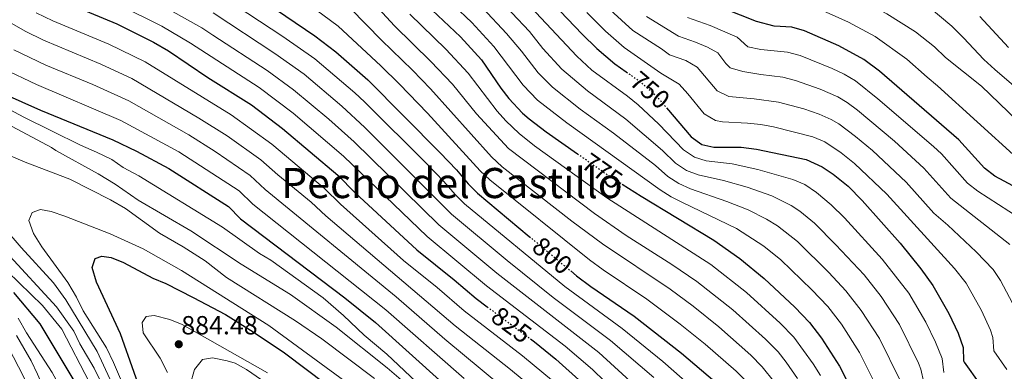
# Model space of a CAD drawing. Units: metres. Extents: x 559653 to 563083, y 4733317 to 4735660.
# Drawn here: x 560060 to 560436, y 4734681 to 4734815 of the extents above; entities that cross this region are included whole.
import ezdxf
from ezdxf.enums import TextEntityAlignment as Align

# ---------------------------------------------------------------- set-up
doc = ezdxf.new("R2010")
doc.units = ezdxf.units.M
doc.header["$MEASUREMENT"] = 0
doc.linetypes.add('DGN Style 5', pattern=[1.217945, 0.521977, -0.695969])
for name, color, linetype, lineweight in [('Cota de curva de nivel directora', 7, 'Continuous', 0), ('Cota de punto acotado terreno', 7, 'Continuous', 0), ('Curva de nivel directora', 30, 'Continuous', 30), ('Curva de nivel directora no vista', 30, 'DGN Style 5', 30), ('Curva de nivel intermedia', 30, 'Continuous', 0), ('Punto acotado terreno (símbolo)', 7, 'Continuous', 0), ('Texto de Área (paraje) menor', 7, 'Continuous', 0)]:
    doc.layers.add(name, color=color, linetype=linetype, lineweight=lineweight)
doc.styles.add('Style-Arial', font='arial.ttf')

# ---------------------------------------------------------------- blocks, each defined once
blk = doc.blocks.new('5PATER')
at = {"layer": 'Punto acotado terreno (símbolo)', "linetype": 'Continuous', "lineweight": 0}
h = blk.add_hatch(color=51, dxfattribs=at)
edge = h.paths.add_edge_path()
edge.add_ellipse((0, 0), major_axis=(-0.11, -0.111), ratio=0.999422, start_angle=0, end_angle=360)

msp = doc.modelspace()

# ---------------------------------------------------------------- linework, layer by layer
at = {"layer": 'Curva de nivel directora', "color": 30, "linetype": 'Continuous', "lineweight": 30, "flags": 128}
for points, elevation in [([(560249.29, 4734835.75), (560274.36, 4734809.43), (560280.03, 4734804.03), (560286.85, 4734798.15), (560291.24, 4734795.04)], 750), ([(560146.57, 4734826.39), (560172.33, 4734808.79), (560180.33, 4734802.71), (560192.61, 4734792.07), (560220.17, 4734764.23), (560226.37, 4734757.67), (560230.81, 4734752.31), (560234.37, 4734748.8), (560254.21, 4734732.29)], 800), ([(560075.85, 4734822), (560096.7, 4734813.42), (560110.69, 4734806.39), (560116.45, 4734803.03), (560131.52, 4734792.95), (560148.13, 4734782.55), (560159.97, 4734773.43), (560181.05, 4734755.66), (560187.73, 4734748.95), (560211.3, 4734727.19), (560225.53, 4734715.75), (560233.89, 4734708.59), (560238.13, 4734705.45)], 825), ([(560217.17, 4734818.65), (560227.93, 4734808.47), (560235.99, 4734799.63), (560243.37, 4734788.87), (560246.43, 4734784.93), (560251.65, 4734779.36), (560254.09, 4734777.19), (560260.61, 4734772.23), (560272.57, 4734763.85)], 775), ([(560478.69, 4734685.51), (560478.63, 4734698.46), (560477.95, 4734704.02), (560476.73, 4734708.87), (560472.49, 4734719.11), (560469.89, 4734724.23), (560465.31, 4734731.29), (560462.29, 4734735.27), (560453.52, 4734742.87), (560449.49, 4734745.83), (560431.92, 4734755.28), (560427.93, 4734758.31), (560418.25, 4734769.11), (560387.85, 4734795.27), (560381.87, 4734799.82), (560372.37, 4734804.95), (560359.27, 4734810.72), (560354.45, 4734812.07), (560347.69, 4734812.47), (560340.89, 4734814.23), (560328.77, 4734819.11), (560328.38, 4734819.25)], 725), ([(560053.34, 4734786.86), (560067.57, 4734780.48), (560095.14, 4734769.11), (560104.25, 4734764.79), (560116.55, 4734758.16), (560139.33, 4734743.67), (560143.93, 4734739.03), (560183.74, 4734708.87), (560195.49, 4734699.43), (560221.21, 4734676.32)], 850), ([(560306.58, 4734781.34), (560315.97, 4734770.31), (560320.01, 4734767.37), (560324.69, 4734766.39), (560335.05, 4734766.31), (560341, 4734765.56), (560359.89, 4734761.59), (560366.01, 4734758.87), (560370.17, 4734756.09), (560375.88, 4734751.41), (560381.29, 4734746), (560395.85, 4734729.67), (560403.69, 4734719.99), (560408.25, 4734713.59), (560414.36, 4734702.86), (560417.93, 4734695.35), (560419.85, 4734689.91), (560419.95, 4734684.85), (560420.21, 4734684.31), (560426.21, 4734675.99)], 750), ([(560289.61, 4734752.28), (560296.89, 4734747.67), (560324.65, 4734730.87), (560334.61, 4734723.83), (560343.81, 4734716.31), (560355.57, 4734705.27), (560361.21, 4734699.51), (560365.77, 4734693.51), (560372.69, 4734682.79), (560386.49, 4734655.75)], 775), ([(560108.5, 4734665.65), (560098.13, 4734695.19), (560089.01, 4734714.87), (560087.25, 4734720.47), (560088.49, 4734723.91), (560091.01, 4734724.79), (560094.57, 4734724.23), (560099.22, 4734722.38), (560110.53, 4734716.39), (560115.38, 4734714.3), (560125.89, 4734708.95), (560138.17, 4734702.47), (560148.78, 4734695.87), (560160.69, 4734687.91), (560184.52, 4734670.05)], 875), ([(560270.01, 4734719.13), (560272.25, 4734717.27), (560277.65, 4734713.19), (560294.21, 4734701.85), (560312.25, 4734687.83), (560327.57, 4734674.87)], 800), ([(560195.92, 4734422.39), (560184.47, 4734436.21), (560172.92, 4734445.75), (560166.48, 4734454.79), (560164.24, 4734459.67), (560149.33, 4734484.24), (560139.08, 4734503.43), (560131.52, 4734519.6), (560123.85, 4734541.68), (560116.97, 4734559.48), (560105.66, 4734592.97), (560099.9, 4734612.12), (560095.16, 4734629.59), (560094.11, 4734634.48), (560092.03, 4734649.41), (560089.88, 4734657.51), (560082.29, 4734674.23), (560067.49, 4734699.03), (560057.37, 4734710.96)], 850), ([(560254.67, 4734693.2), (560256.15, 4734692.1), (560264.37, 4734685.51), (560274.41, 4734676.47)], 825)]:
    msp.add_lwpolyline(points, dxfattribs=dict(at, elevation=elevation))
at = {"layer": 'Curva de nivel directora no vista', "color": 30, "linetype": 'DGN Style 5', "lineweight": 30, "flags": 128}
for points, elevation in [([(560291.24, 4734795.04), (560296.45, 4734791.35), (560300.49, 4734787.91), (560304.01, 4734784.36), (560306.58, 4734781.34)], 750), ([(560272.57, 4734763.85), (560284.25, 4734755.67), (560289.61, 4734752.28)], 775), ([(560254.21, 4734732.29), (560270.01, 4734719.13)], 800), ([(560238.13, 4734705.45), (560254.67, 4734693.2)], 825)]:
    msp.add_lwpolyline(points, dxfattribs=dict(at, elevation=elevation))
at = {"layer": 'Curva de nivel intermedia', "color": 30, "linetype": 'Continuous', "lineweight": 0, "flags": 128}
for points, elevation in [([(560298.27, 4734870.44), (560299.44, 4734868.5), (560299.86, 4734860.05), (560300.63, 4734855.13), (560301.59, 4734852.04), (560304.34, 4734847.86), (560308.57, 4734842.79), (560311.72, 4734840.03), (560322.29, 4734834.4), (560334.89, 4734829.3), (560347.11, 4734823.53), (560352.55, 4734822.12), (560359.09, 4734821.18), (560363.79, 4734819.47), (560376.06, 4734814.04), (560386.29, 4734808.49), (560398.35, 4734799.91), (560406.15, 4734792.99), (560410.09, 4734789.75), (560440.37, 4734762.23)], 720), ([(560321.33, 4734691.19), (560311.76, 4734698.88), (560299.03, 4734708.43), (560282.35, 4734719.57), (560277.18, 4734723.35), (560239.13, 4734753.88), (560235.46, 4734757.29), (560215.36, 4734779.37), (560204.63, 4734790.35), (560197.52, 4734797.39), (560181.17, 4734812.55), (560150.59, 4734835.22)], 795), ([(560353.32, 4734832.82), (560363.06, 4734830.53), (560379.75, 4734823.13), (560390.71, 4734817.17), (560401.69, 4734810.3), (560408.86, 4734804.57), (560413.08, 4734800.5), (560426.81, 4734789.59), (560440.45, 4734776.55)], 715), ([(560412.52, 4734680.44), (560411.78, 4734685.81), (560409.33, 4734691.95), (560405.6, 4734699.61), (560399.05, 4734710.65), (560388.92, 4734723.64), (560374.52, 4734739.37), (560369.46, 4734744.39), (560363.91, 4734749.07), (560359.42, 4734752.05), (560354.83, 4734754.04), (560341.46, 4734757.84), (560331.64, 4734760), (560321.7, 4734761.09), (560317.21, 4734762.48), (560313.01, 4734765.27), (560303.63, 4734775.11), (560295.79, 4734782.48), (560291.74, 4734785.81), (560278.1, 4734795.77), (560272.31, 4734801), (560245.02, 4734830.3)], 755), ([(560356.59, 4734678.13), (560352.31, 4734684.36), (560349.17, 4734688.25), (560344.37, 4734693.11), (560331.86, 4734704.37), (560318.15, 4734715.16), (560308.65, 4734721.58), (560291.17, 4734732.7), (560279.1, 4734741.02), (560246.2, 4734765.84), (560234.09, 4734779.02), (560224.88, 4734790.37), (560216.61, 4734799.07), (560202.71, 4734812.58), (560190.68, 4734825.89)], 785), ([(560387.57, 4734673.53), (560380.29, 4734688.08), (560373.35, 4734698.81), (560368.14, 4734705.54), (560362.04, 4734711.92), (560350.22, 4734723.33), (560343.77, 4734728.53), (560333.32, 4734735.27), (560312.71, 4734745.2), (560308.36, 4734747.46), (560304.13, 4734750.13), (560268.49, 4734775.59), (560257.33, 4734784.29), (560251.84, 4734790.02), (560240.72, 4734804.68), (560232.2, 4734813.93), (560218.26, 4734827.22)], 770), ([(560040.1, 4734823.03), (560061.71, 4734810.54), (560068.67, 4734807.12), (560090.59, 4734797.95), (560102.41, 4734792.53), (560128.08, 4734777.44), (560138.87, 4734770.65), (560151.71, 4734761.53), (560158.14, 4734755.81), (560170.98, 4734745.39), (560176.58, 4734740.15), (560225.96, 4734698.25), (560247.03, 4734681.55), (560258.82, 4734671.76)], 835), ([(560137.79, 4734823.34), (560160.09, 4734808.6), (560172.33, 4734800), (560187.61, 4734787.06), (560191.24, 4734783.62), (560215.15, 4734759.82), (560221.58, 4734753.21), (560225.86, 4734748.25), (560229.46, 4734744.77), (560267.79, 4734713.15), (560289.66, 4734697.24), (560305.22, 4734684.59), (560318.91, 4734672.59)], 805), ([(560404.84, 4734676.58), (560403.71, 4734681.72), (560402.79, 4734683.98), (560395.51, 4734698.66), (560388.52, 4734709.4), (560381.99, 4734717.61), (560371.23, 4734729.16), (560363.05, 4734737.37), (560357.49, 4734741.92), (560354.2, 4734744.15), (560346.82, 4734747.73), (560337.4, 4734751.07), (560328.34, 4734753.67), (560318.7, 4734755.8), (560314.26, 4734757.46), (560310.05, 4734760.22), (560305.05, 4734765.11), (560291.09, 4734777.05), (560276.39, 4734787.79), (560266.67, 4734796.04), (560259.34, 4734803.97), (560254.32, 4734810.44), (560240.75, 4734824.84)], 760), ([(560097.29, 4734820.76), (560113.89, 4734812.48), (560124.9, 4734806.03), (560151.12, 4734789.06), (560164.04, 4734779.29), (560183.2, 4734762.85), (560215.2, 4734732.22), (560237.83, 4734713.44), (560267.85, 4734690.48), (560278.37, 4734681.55), (560301.84, 4734658.64)], 820), ([(560117.1, 4734818.56), (560129.2, 4734811.8), (560133.4, 4734809.09), (560154.11, 4734795.58), (560164.21, 4734788.24), (560177.61, 4734777.02), (560187.31, 4734768.38), (560219.64, 4734736.71), (560241.77, 4734718.28), (560280.73, 4734688.02), (560300.07, 4734670.4)], 815), ([(560347.81, 4734676.67), (560343.15, 4734682.62), (560338.77, 4734687.03), (560326.59, 4734697.78), (560316.78, 4734705.65), (560307.97, 4734712.18), (560282.1, 4734729.43), (560270.46, 4734738.11), (560243.81, 4734758.89), (560239.8, 4734762.61), (560216.53, 4734788.63), (560209.6, 4734795.73), (560197.77, 4734807.09), (560185.93, 4734819.22)], 790), ([(560395.64, 4734677.62), (560387.9, 4734693.37), (560380.94, 4734704.1), (560375.06, 4734711.57), (560368.52, 4734718.58), (560356.63, 4734730.35), (560349.01, 4734736.36), (560344.72, 4734738.93), (560337.75, 4734742.39), (560329.68, 4734745.65), (560315.71, 4734750.5), (560311.31, 4734752.45), (560307.09, 4734755.17), (560302.33, 4734759.3), (560286.39, 4734771.62), (560273.56, 4734780.88), (560263, 4734789.23), (560257.6, 4734794.73), (560251.28, 4734802.92), (560245.45, 4734809.73), (560236.47, 4734819.38)], 765), ([(560436.56, 4734681.6), (560431.53, 4734688.71), (560431.22, 4734693.7), (560430.25, 4734696.5), (560426.85, 4734704.11), (560421.04, 4734714.45), (560416.5, 4734720.04), (560390.66, 4734748.38), (560378.35, 4734760.13), (560373.28, 4734764.19), (560367, 4734768.36), (560362.39, 4734770.26), (560347.47, 4734774.07), (560342.55, 4734774.95), (560337.57, 4734775.54), (560327.93, 4734775.96), (560325.26, 4734776.51), (560320.95, 4734779.1), (560314.77, 4734786.7), (560311.39, 4734790.33), (560304.38, 4734794.5), (560290.44, 4734804.36), (560283.31, 4734810.6), (560276.2, 4734817.75)], 745), ([(560438.71, 4734706.9), (560434.05, 4734715.45), (560431.35, 4734719.65), (560424.75, 4734726.49), (560413.93, 4734736.63), (560408.68, 4734741.13), (560398.07, 4734753), (560385.21, 4734765.04), (560378.76, 4734770.46), (560372.35, 4734775.25), (560369.47, 4734776.94), (560364.88, 4734778.93), (560358.98, 4734780.97), (560349.32, 4734783.54), (560340.1, 4734784.77), (560330.43, 4734785.64), (560325.94, 4734787.88), (560318.29, 4734796.81), (560313.95, 4734799.35), (560307.79, 4734801.59), (560304.68, 4734803.87), (560293.71, 4734810.8), (560285.05, 4734818.68)], 740), ([(560406.87, 4734819.74), (560415.58, 4734812.48), (560420.01, 4734808), (560427.69, 4734799.83), (560431.93, 4734795.91), (560440.93, 4734788.23)], 710), ([(560065.96, 4734817.63), (560072.26, 4734814.56), (560093.64, 4734805.68), (560107.58, 4734798.94), (560140.43, 4734778.62), (560155.84, 4734767.48), (560176.02, 4734750.52), (560182.16, 4734744.55), (560206.23, 4734723.18), (560219.02, 4734712.83), (560229.3, 4734703.93), (560251.59, 4734686.82), (560263.5, 4734677.02)], 830), ([(560133.49, 4734817.57), (560157.1, 4734802.09), (560168.27, 4734794.12), (560182.61, 4734782.04), (560191.42, 4734773.9), (560224.56, 4734740.75), (560245.71, 4734723.12), (560263.33, 4734709.04), (560285.19, 4734692.62), (560301.7, 4734678.49)], 810), ([(560365.32, 4734679.32), (560362.62, 4734683.77), (560355.19, 4734693.88), (560349.97, 4734699.19), (560337.13, 4734710.96), (560323.5, 4734721.66), (560283.75, 4734746.96), (560256.13, 4734766.91), (560250.27, 4734771.61), (560245.25, 4734776.37), (560241.9, 4734780.08), (560230.83, 4734794.57), (560222.27, 4734803.77), (560208.59, 4734817.08)], 780), ([(560437.68, 4734729.19), (560415.1, 4734746.85), (560404.8, 4734758.37), (560393.68, 4734768.6), (560379.56, 4734780.47), (560375.52, 4734783.44), (560371.94, 4734785.54), (560365.29, 4734788.46), (560355.88, 4734791.83), (560351.03, 4734793.05), (560342.63, 4734794.01), (560335.71, 4734795.21), (560330.92, 4734796.66), (560329.18, 4734798.21), (560326.14, 4734802.28), (560322.24, 4734804.43), (560317.65, 4734806.43), (560311.19, 4734808.67), (560298.95, 4734816.17)], 735), ([(560374.4, 4734794.13), (560369.87, 4734796.28), (560357.57, 4734801.27), (560352.74, 4734802.56), (560342.54, 4734803.57), (560337.65, 4734804.66), (560333.51, 4734808.26), (560323.21, 4734812.77), (560314.6, 4734815.76)], 730), ([(560426.19, 4734816.16), (560437.13, 4734804.39)], 705), ([(560057.46, 4734803.45), (560069.65, 4734797.66), (560087.54, 4734790.22), (560101.36, 4734784.02), (560124.24, 4734771.02), (560134.25, 4734764.7), (560147.58, 4734755.58), (560153.4, 4734750.21), (560203.37, 4734709.28), (560222, 4734693.07), (560257.91, 4734663.22)], 840), ([(560053.22, 4734796.36), (560066.05, 4734790.19), (560098.25, 4734776.57), (560120.39, 4734764.59), (560143.45, 4734749.63), (560148.66, 4734744.62), (560199.43, 4734704.36), (560229.38, 4734678.08)], 845), ([(560441.24, 4734739.38), (560425.48, 4734749.56), (560421.51, 4734752.58), (560411.52, 4734763.74), (560408.56, 4734766.54), (560387.32, 4734784.79), (560378.69, 4734791.63), (560374.4, 4734794.13)], 730), ([(560047.05, 4734785.28), (560061.17, 4734777.76), (560082.89, 4734767.11), (560089.01, 4734764.47), (560094.77, 4734761.59), (560099.09, 4734758.63), (560105.13, 4734755.43), (560137.05, 4734735.83), (560151.17, 4734725.83), (560155.53, 4734723.19), (560175.45, 4734708.87), (560183.29, 4734702.15), (560191.17, 4734694.63), (560199.77, 4734687.35), (560217.81, 4734670.55)], 855), ([(560054.81, 4734775.2), (560071.73, 4734766.23), (560073.41, 4734765.03), (560089.61, 4734756.23), (560096.13, 4734752.23), (560104.81, 4734746.15), (560124.93, 4734734.47), (560144.17, 4734721.75), (560162.97, 4734710.15), (560180.45, 4734697.67), (560199.97, 4734682.23), (560208.85, 4734674.55)], 860), ([(560040.69, 4734769.52), (560061.69, 4734760.56), (560078.73, 4734754.15), (560094.29, 4734746.31), (560100.01, 4734742.95), (560113.01, 4734733.59), (560122.05, 4734728.39), (560130.49, 4734722.95), (560138.57, 4734716.63), (560164.93, 4734700.15), (560174.97, 4734693.27), (560195.13, 4734678.15)], 865), ([(560100.36, 4734672.71), (560095.49, 4734684.23), (560092.77, 4734689.83), (560083.85, 4734703.99), (560081.33, 4734709.11), (560078.05, 4734714.79), (560068.09, 4734728.39), (560064.85, 4734733.43), (560063.13, 4734738.32), (560064.41, 4734741.44), (560067.61, 4734742.55), (560071.65, 4734741.75), (560076.81, 4734740.07), (560094.17, 4734733.27), (560106.73, 4734727.59), (560121.41, 4734719.27), (560154.77, 4734698.31), (560192.85, 4734670.47)], 870), ([(560203.12, 4734447.03), (560200.28, 4734448.31), (560195.96, 4734451.19), (560191.96, 4734454.71), (560188.6, 4734458.47), (560181.8, 4734467.83), (560172.68, 4734482.07), (560164.52, 4734490.63), (560157.2, 4734499.83), (560154.44, 4734504.71), (560147.62, 4734519.21), (560142.62, 4734530.31), (560129.57, 4734566.08), (560114.85, 4734613.74), (560108.32, 4734634.31), (560105.04, 4734650.55), (560096.44, 4734672.79), (560089.17, 4734688.39), (560077.25, 4734708.15), (560072.49, 4734714.63), (560060.21, 4734728.08), (560048.41, 4734741.68)], 865), ([(560090.4, 4734677.35), (560088.01, 4734682.07), (560082.57, 4734691.35), (560080.25, 4734696.23), (560073.69, 4734705.43), (560054.41, 4734726.24)], 860), ([(560211.08, 4734422.23), (560207, 4734423.91), (560203.52, 4734427.27), (560196.12, 4734436.39), (560187.56, 4734443.91), (560178.36, 4734450.23), (560173.64, 4734454.55), (560170.04, 4734459.59), (560167.32, 4734464.31), (560149.72, 4734489.91), (560137.72, 4734517.71), (560133.88, 4734526.97), (560128.37, 4734542.74), (560121.17, 4734561.68), (560110.54, 4734593.97), (560105.11, 4734611.9), (560098.4, 4734639.51), (560093.56, 4734657.27), (560086.28, 4734676.55), (560075.73, 4734696.95), (560068.29, 4734705.99), (560054.97, 4734718.96)], 855), ([(560116.09, 4734680.39), (560113.25, 4734685.91), (560106.73, 4734695.59), (560106.45, 4734699.51), (560107.97, 4734701.83), (560111.01, 4734702.15), (560116.93, 4734700.63), (560121.65, 4734698.71), (560154.29, 4734680.31)], 880), ([(560186.48, 4734425.83), (560168.72, 4734441.75), (560161.16, 4734450.71), (560148.92, 4734471.59), (560136, 4734496.87), (560128.36, 4734513.83), (560123.6, 4734526.23), (560119.48, 4734541.75), (560115.12, 4734553.35), (560109.12, 4734572.79), (560106.88, 4734579.11), (560098.28, 4734608.31), (560094.88, 4734619.19), (560092.96, 4734624.23), (560082.08, 4734660.47), (560079.92, 4734665.91), (560072.04, 4734680.47), (560062.25, 4734695.51), (560059.05, 4734701.11)], 845), ([(560156.32, 4734445.35), (560152.48, 4734449.59), (560142.16, 4734463.99), (560135.04, 4734475.83), (560134.4, 4734478.07), (560129.96, 4734488.95), (560118.64, 4734521.27), (560108.32, 4734554.23), (560103.84, 4734567.11), (560094.64, 4734600.15), (560091.08, 4734611.75), (560088.44, 4734621.99), (560082.24, 4734641.27), (560077.36, 4734653.35), (560075.2, 4734657.91), (560073.32, 4734664.15), (560066.48, 4734679.83), (560064, 4734684.87), (560058.41, 4734694.55)], 840), ([(560158.92, 4734429.91), (560150.04, 4734438.47), (560143, 4734447.75), (560127.8, 4734472.47), (560125.32, 4734477.03), (560120.2, 4734488.47), (560118.08, 4734493.83), (560114.08, 4734505.67), (560110.72, 4734518.31), (560096.52, 4734564.79), (560087.88, 4734595.75), (560082.4, 4734612.79), (560074.56, 4734642.39), (560072.76, 4734648.23), (560066.36, 4734666.39), (560061.2, 4734678.63), (560055.28, 4734690.24)], 835), ([(560337.13, 4734676.99), (560333.17, 4734680.95), (560321.33, 4734691.19)], 795), ([(560124.73, 4734675.75), (560126.37, 4734681.51), (560129.49, 4734685.43), (560133.21, 4734685.99), (560138.81, 4734684.87), (560141.85, 4734683.99), (560146.17, 4734681.59), (560168.81, 4734666.07)], 885)]:
    msp.add_lwpolyline(points, dxfattribs=dict(at, elevation=elevation))

# ---------------------------------------------------------------- block references
at = {"layer": 'Punto acotado terreno (símbolo)', "color": 7, "linetype": 'Continuous', "lineweight": 0, "xscale": 10, "yscale": 10, "zscale": 10}
msp.add_blockref('5PATER', (560120.37, 4734691.19, 884.48), dxfattribs=at)

# ---------------------------------------------------------------- texts
at = {"layer": 'Cota de curva de nivel directora', "color": 7, "linetype": 'Continuous', "lineweight": 0, "style": 'Style-Arial'}
for s, rotation, p in [('750', 319.5861, (560300.28, 4734788.09, 750)), ('775', 324.9885, (560282.08, 4734757.2, 775)), ('800', 320.2209, (560262.98, 4734724.99, 800)), ('825', 323.4683, (560247.41, 4734698.57, 825))]:
    msp.add_text(s, height=7, rotation=rotation, dxfattribs=at).set_placement(p, align=Align.MIDDLE_CENTER)
at = {"layer": 'Cota de punto acotado terreno', "color": 7, "linetype": 'Continuous', "lineweight": 0, "style": 'Style-Arial'}
msp.add_text('884.48', height=7, dxfattribs=at).set_placement((560121.33, 4734694.94, 884.48))
at = {"layer": 'Texto de Área (paraje) menor', "color": 7, "linetype": 'Continuous', "lineweight": 0, "style": 'Style-Arial'}
msp.add_text('Pecho del Castillo', height=11.5, dxfattribs=at).set_placement((560224.67, 4734752.67, 825.38), align=Align.MIDDLE_CENTER)

doc.saveas('drawing.dxf')
